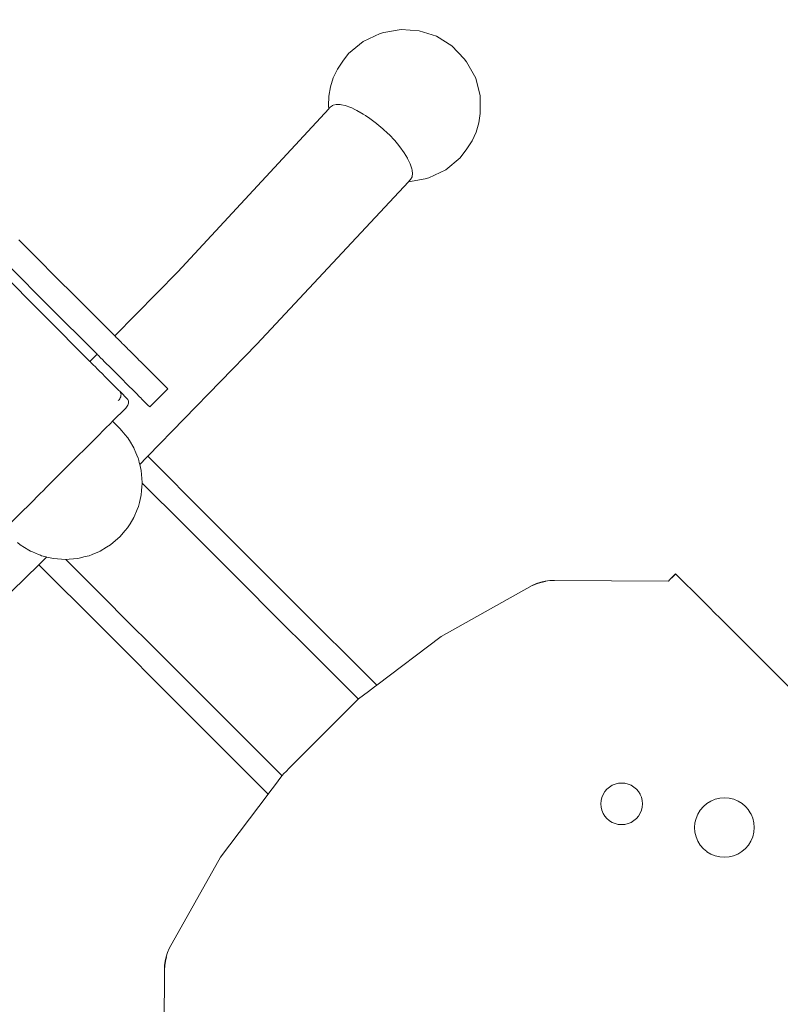
# Model space of a CAD drawing. Units: centimetres. Extents: x -1050 to 1050, y -1223 to 1747.
# Drawn here: x 300 to 330, y -322 to -283 of the extents above; entities that cross this region are included whole.
import ezdxf

# ---------------------------------------------------------------- set-up
doc = ezdxf.new("R2010")
doc.units = ezdxf.units.CM
doc.header["$MEASUREMENT"] = 0
doc.linetypes.add('Wipeout_Contour', pattern=[100, 0, -100])
for name, color, linetype in [('InterSystem-dimension', 7, 'Continuous'), ('InterSystem-drawing', 7, 'Continuous'), ('X-Nawierzchnie', 7, 'Continuous')]:
    doc.layers.add(name, color=color, linetype=linetype)
doc.dimstyles.new('GENERATED_STYLE__1', dxfattribs={"dimtxt": 30, "dimasz": 28.5, "dimexe": 0.18, "dimexo": 300, "dimgap": 0.09, "dimtad": 1, "dimdec": 0, "dimzin": 0, "dimdsep": 46, "dimtxsty": 'Standard', "dimblk": 'ARROWHEAD_6', "dimblk1": 'ARROWHEAD_6', "dimblk2": 'ARROWHEAD_6', "dimcen": 0.09, "dimclrd": 7, "dimclre": 7, "dimclrt": 7, "dimadec": 1, "dimazin": 0, "dimtfac": 1, "dimtdec": 4, "dimtmove": 0, "dimatfit": 3, "dimfxl": 1, "dimtolj": 1, "dimtzin": 0, "dimarcsym": 0})

# ---------------------------------------------------------------- blocks, each defined once
blk = doc.blocks.new('Strop_1', base_point=(600, 0))
at = {"layer": 'X-Nawierzchnie', "color": 7, "linetype": 'Continuous', "lineweight": 13, "flags": 128}
blk.add_lwpolyline([(600, 0, 1), (-600, 0, 1)], format="xyb", close=True, dxfattribs=at)
blk = doc.blocks.new('Strop_2', base_point=(750, 0))
at = {"layer": 'X-Nawierzchnie', "color": 255, "linetype": 'Continuous', "lineweight": 13, "flags": 128}
for points in [[(750, 0, 1), (-750, 0, 1)], [(-600, 0, 1), (600, 0, 1)]]:
    blk.add_lwpolyline(points, format="xyb", close=True, dxfattribs=at)
blk = doc.blocks.new('*D5')
at = {"layer": 'InterSystem-dimension', "color": 7, "linetype": 'Continuous', "lineweight": 13}
for p, q in [((797.199, 600), (797.199, 622.5)), ((812.199, 585), (782.199, 615)), ((825.324, 600), (300, 600)), ((797.199, -600), (797.199, 600)), ((782.199, -585), (812.199, -615)), ((825.324, -600), (300, -600)), ((797.199, -622.5), (797.199, -600))]:
    blk.add_line(p, q, dxfattribs=at)
at = {"color": 254, "linetype": 'Wipeout_Contour', "lineweight": 0, "ltscale": 3110.501115}
blk.add_wipeout([(792.737, -47.07), (792.737, 47.07), (759.66, 47.07), (759.66, -47.07)], dxfattribs=at).dxf.layer = 'InterSystem-dimension'
at = {"layer": 'InterSystem-dimension', "color": 7, "lineweight": 13, "insert": (791.199, -45.531), "char_height": 30, "attachment_point": 7, "rotation": 90}
blk.add_mtext('\\A1;{\\pql;\\Ftxt.shx|c238;1200}', dxfattribs=at)
blk = doc.blocks.new('ARROWHEAD_6')
at = {"color": 0, "linetype": 'Continuous', "lineweight": 0}
for p, q in [((-0.5, -0.5), (0.5, 0.5)), ((0, 0), (-1, 0))]:
    blk.add_line(p, q, dxfattribs=at)

msp = doc.modelspace()

# ---------------------------------------------------------------- linework, layer by layer
at = {"layer": 'InterSystem-drawing', "color": 7, "linetype": 'Continuous', "lineweight": 13}
for p, q in [((313.984, -284.015), (314.129, -283.974)), ((314.129, -283.974), (314.817, -283.852)), ((314.817, -283.852), (315.524, -283.902)), ((315.524, -283.902), (316.202, -284.122)), ((313.316, -284.324), (312.749, -284.801)), ((313.984, -284.015), (313.316, -284.324)), ((316.202, -284.122), (316.804, -284.497)), ((316.804, -284.497), (317.289, -285.001)), ((312.53, -285.099), (312.316, -285.41)), ((312.749, -284.801), (312.53, -285.099)), ((317.379, -285.118), (317.289, -285.001)), ((317.739, -285.761), (317.379, -285.118)), ((312.316, -285.41), (312.15, -285.748)), ((312.15, -285.748), (312.036, -286.106)), ((317.915, -286.462), (317.739, -285.761)), ((312.036, -286.106), (311.975, -286.478)), ((311.975, -286.478), (311.969, -286.856)), ((317.915, -286.462), (317.915, -287.148)), ((306.048, -293.37), (311.97, -286.971)), ((311.97, -286.971), (311.969, -286.856)), ((311.97, -286.971), (311.979, -286.961)), ((311.979, -286.961), (311.982, -286.958)), ((311.982, -286.958), (312.029, -286.907)), ((312.105, -286.85), (312.029, -286.907)), ((312.105, -286.85), (312.116, -286.842)), ((312.116, -286.842), (312.124, -286.836)), ((312.143, -286.831), (312.124, -286.836)), ((312.257, -286.8), (312.143, -286.831)), ((312.422, -286.803), (312.257, -286.8)), ((312.469, -286.812), (312.422, -286.803)), ((312.617, -286.842), (312.469, -286.812)), ((312.836, -286.919), (312.617, -286.842)), ((312.873, -286.936), (312.836, -286.919)), ((312.99, -286.99), (312.873, -286.936)), ((313.074, -287.029), (312.99, -286.99)), ((313.325, -287.172), (313.074, -287.029)), ((313.418, -287.233), (313.325, -287.172)), ((313.583, -287.343), (313.418, -287.233)), ((313.842, -287.538), (313.583, -287.343)), ((317.863, -287.521), (317.915, -287.148)), ((313.865, -287.558), (313.842, -287.538)), ((314.095, -287.752), (313.865, -287.558)), ((314.294, -287.941), (314.095, -287.752)), ((317.757, -287.882), (317.863, -287.521)), ((314.336, -287.981), (314.294, -287.941)), ((314.559, -288.217), (314.336, -287.981)), ((314.664, -288.344), (314.559, -288.217)), ((317.393, -288.54), (317.599, -288.224)), ((317.599, -288.224), (317.757, -287.882)), ((314.758, -288.457), (314.664, -288.344)), ((314.762, -288.462), (314.758, -288.457)), ((314.929, -288.693), (314.762, -288.462)), ((317.122, -288.897), (317.393, -288.54)), ((315.061, -288.909), (314.929, -288.693)), ((315.068, -288.92), (315.061, -288.909)), ((315.171, -289.132), (315.068, -288.92)), ((317.122, -288.897), (316.57, -289.362)), ((315.235, -289.325), (315.171, -289.132)), ((315.236, -289.334), (315.235, -289.325)), ((315.241, -289.367), (315.236, -289.334)), ((315.246, -289.405), (315.241, -289.367)), ((315.259, -289.492), (315.246, -289.405)), ((316.57, -289.362), (315.901, -289.671)), ((315.756, -289.712), (315.101, -289.828)), ((315.108, -289.82), (315.128, -289.8)), ((315.128, -289.8), (315.143, -289.783)), ((315.143, -289.783), (315.185, -289.738)), ((315.185, -289.738), (315.242, -289.631)), ((315.242, -289.631), (315.259, -289.492)), ((315.756, -289.712), (315.901, -289.671)), ((309.157, -296.208), (315.101, -289.828)), ((315.101, -289.828), (315.108, -289.82)), ((299.811, -292.11), (300.23, -292.529)), ((300.23, -292.529), (300.675, -292.974)), ((299.968, -293.681), (299.523, -293.236)), ((300.675, -292.974), (301.14, -293.439)), ((299.013, -293.292), (302.602, -296.882)), ((302.149, -294.448), (301.14, -293.439)), ((306.048, -293.37), (303.584, -295.883)), ((300.433, -294.147), (299.968, -293.681)), ((301.441, -295.155), (300.433, -294.147)), ((302.149, -294.448), (303.078, -295.378)), ((302.371, -296.085), (301.441, -295.155)), ((303.078, -295.378), (303.584, -295.883)), ((303.589, -295.889), (303.584, -295.883)), ((303.651, -295.951), (303.589, -295.889)), ((303.672, -295.971), (303.651, -295.951)), ((303.706, -296.006), (303.672, -295.971)), ((302.371, -296.085), (302.883, -296.597)), ((303.823, -296.123), (303.706, -296.006)), ((303.872, -296.172), (303.823, -296.123)), ((303.872, -296.172), (303.933, -296.233)), ((303.933, -296.233), (304.079, -296.378)), ((309.157, -296.208), (304.869, -300.606)), ((302.883, -296.597), (302.602, -296.882)), ((302.883, -296.597), (302.89, -296.604)), ((302.89, -296.604), (302.941, -296.654)), ((302.941, -296.654), (302.966, -296.68)), ((302.966, -296.68), (303.01, -296.724)), ((303.01, -296.724), (303.106, -296.82)), ((304.079, -296.378), (304.097, -296.397)), ((304.097, -296.397), (304.17, -296.469)), ((304.17, -296.469), (304.368, -296.668)), ((304.368, -296.668), (304.451, -296.75)), ((304.451, -296.75), (304.541, -296.84)), ((302.61, -296.89), (302.602, -296.882)), ((302.656, -296.936), (302.61, -296.89)), ((302.684, -296.964), (302.656, -296.936)), ((302.732, -297.011), (302.684, -296.964)), ((302.819, -297.099), (302.732, -297.011)), ((302.886, -297.166), (302.819, -297.099)), ((303.106, -296.82), (303.168, -296.882)), ((303.245, -296.959), (303.168, -296.882)), ((303.372, -297.085), (303.245, -296.959)), ((303.379, -297.093), (303.372, -297.085)), ((303.47, -297.184), (303.379, -297.093)), ((304.541, -296.84), (304.587, -296.887)), ((304.587, -296.887), (304.761, -297.06)), ((304.761, -297.06), (304.856, -297.156)), ((302.97, -297.249), (302.886, -297.166)), ((303.092, -297.371), (302.97, -297.249)), ((303.191, -297.47), (303.092, -297.371)), ((303.338, -297.618), (303.191, -297.47)), ((303.633, -297.346), (303.47, -297.184)), ((303.736, -297.45), (303.633, -297.346)), ((303.849, -297.563), (303.736, -297.45)), ((304.856, -297.156), (304.955, -297.254)), ((305.12, -297.42), (304.955, -297.254)), ((305.12, -297.42), (305.178, -297.478)), ((305.298, -297.597), (305.178, -297.478)), ((303.451, -297.73), (303.338, -297.618)), ((303.573, -297.852), (303.451, -297.73)), ((303.573, -297.852), (303.737, -298.016)), ((303.88, -297.594), (303.849, -297.563)), ((304.029, -297.743), (303.88, -297.594)), ((304.149, -297.863), (304.029, -297.743)), ((304.272, -297.985), (304.149, -297.863)), ((305.407, -297.706), (305.298, -297.597)), ((305.481, -297.78), (305.407, -297.706)), ((305.481, -297.78), (305.596, -297.895)), ((305.658, -297.958), (305.596, -297.895)), ((303.737, -298.016), (303.774, -298.054)), ((303.774, -298.054), (303.866, -298.145)), ((303.795, -298.306), (303.811, -298.265)), ((303.811, -298.112), (303.796, -298.08)), ((303.821, -298.147), (303.811, -298.112)), ((303.811, -298.265), (303.821, -298.224)), ((303.824, -298.184), (303.821, -298.147)), ((303.821, -298.224), (303.824, -298.184)), ((303.866, -298.145), (303.998, -298.278)), ((303.998, -298.278), (304.068, -298.348)), ((304.413, -298.127), (304.272, -297.985)), ((304.551, -298.265), (304.413, -298.127)), ((304.551, -298.265), (304.6, -298.314)), ((305.658, -297.958), (304.951, -298.665)), ((303.715, -298.419), (303.747, -298.384)), ((303.747, -298.384), (303.773, -298.346)), ((303.773, -298.346), (303.795, -298.306)), ((304.04, -298.678), (304.009, -298.713)), ((304.067, -298.64), (304.04, -298.678)), ((304.089, -298.6), (304.067, -298.64)), ((304.068, -298.348), (304.089, -298.374)), ((304.089, -298.374), (304.105, -298.405)), ((304.104, -298.559), (304.089, -298.6)), ((304.114, -298.518), (304.104, -298.559)), ((304.105, -298.405), (304.114, -298.44)), ((304.114, -298.44), (304.117, -298.478)), ((304.117, -298.478), (304.114, -298.518)), ((304.6, -298.314), (304.645, -298.358)), ((304.773, -298.487), (304.645, -298.358)), ((304.881, -298.594), (304.773, -298.487)), ((304.951, -298.665), (304.881, -298.594)), ((303.493, -299.229), (304.009, -298.713)), ((303.207, -299.515), (303.42, -299.302)), ((303.42, -299.302), (303.467, -299.255)), ((303.467, -299.255), (303.487, -299.235)), ((303.487, -299.235), (303.493, -299.229)), ((303.493, -299.229), (303.552, -299.288)), ((303.552, -299.288), (303.597, -299.333)), ((303.597, -299.333), (303.642, -299.378)), ((303.642, -299.378), (303.772, -299.508)), ((302.868, -299.853), (303.207, -299.515)), ((303.772, -299.508), (303.851, -299.601)), ((303.851, -299.601), (303.988, -299.761)), ((303.988, -299.761), (304.079, -299.867)), ((302.427, -300.295), (302.868, -299.853)), ((304.079, -299.867), (304.086, -299.88)), ((304.086, -299.88), (304.191, -300.051)), ((304.191, -300.051), (304.286, -300.206)), ((304.286, -300.206), (304.326, -300.271)), ((301.923, -300.799), (302.106, -300.616)), ((302.106, -300.616), (302.427, -300.295)), ((304.326, -300.271), (304.345, -300.318)), ((304.345, -300.318), (304.409, -300.471)), ((304.409, -300.471), (304.443, -300.554)), ((304.443, -300.554), (304.495, -300.679)), ((304.869, -300.606), (304.848, -300.628)), ((307.238, -302.974), (304.869, -300.606)), ((301.361, -301.361), (301.872, -300.85)), ((301.872, -300.85), (301.907, -300.815)), ((301.907, -300.815), (301.915, -300.806)), ((301.915, -300.806), (301.923, -300.799)), ((304.495, -300.679), (304.507, -300.708)), ((304.507, -300.708), (304.525, -300.783)), ((304.525, -300.783), (304.536, -300.83)), ((304.536, -300.83), (304.552, -300.898)), ((304.552, -300.898), (304.559, -300.924)), ((304.587, -300.895), (304.559, -300.924)), ((304.559, -300.924), (304.617, -301.168)), ((304.798, -300.679), (304.587, -300.895)), ((304.848, -300.628), (304.798, -300.679)), ((300.85, -301.872), (301.361, -301.361)), ((304.617, -301.168), (304.654, -301.639)), ((304.65, -301.689), (304.642, -301.791)), ((304.653, -301.655), (304.65, -301.689)), ((304.654, -301.639), (304.653, -301.655)), ((305.097, -302.099), (304.653, -301.655)), ((300.295, -302.427), (300.616, -302.106)), ((300.616, -302.106), (300.806, -301.915)), ((300.806, -301.915), (300.815, -301.907)), ((300.815, -301.907), (300.85, -301.872)), ((304.617, -302.111), (304.601, -302.176)), ((304.629, -301.958), (304.617, -302.111)), ((304.642, -301.791), (304.629, -301.958)), ((305.416, -302.418), (305.097, -302.099)), ((299.853, -302.868), (300.295, -302.427)), ((304.542, -302.422), (304.507, -302.571)), ((304.601, -302.176), (304.542, -302.422)), ((305.513, -302.515), (305.416, -302.418)), ((305.776, -302.777), (305.513, -302.515)), ((299.515, -303.207), (299.853, -302.868)), ((304.456, -302.694), (304.338, -302.977)), ((304.507, -302.571), (304.456, -302.694)), ((307.435, -304.437), (305.776, -302.777)), ((304.177, -303.25), (304.078, -303.411)), ((304.326, -303.008), (304.177, -303.25)), ((304.338, -302.977), (304.326, -303.008)), ((310.553, -306.289), (307.238, -302.974)), ((303.987, -303.518), (303.771, -303.771)), ((304.078, -303.411), (303.987, -303.518)), ((299.756, -303.983), (299.868, -304.079)), ((299.868, -304.079), (300.042, -304.186)), ((303.25, -304.177), (303.411, -304.078)), ((303.411, -304.078), (303.518, -303.987)), ((303.518, -303.987), (303.771, -303.771)), ((300.042, -304.186), (300.201, -304.283)), ((300.201, -304.283), (300.271, -304.326)), ((300.271, -304.326), (300.349, -304.358)), ((300.349, -304.358), (300.463, -304.405)), ((300.463, -304.405), (300.592, -304.459)), ((300.592, -304.459), (300.67, -304.491)), ((302.571, -304.507), (302.694, -304.456)), ((302.694, -304.456), (302.977, -304.338)), ((302.977, -304.338), (303.008, -304.326)), ((303.008, -304.326), (303.25, -304.177)), ((307.697, -304.699), (307.435, -304.437)), ((296.095, -309.225), (300.599, -304.863)), ((300.599, -304.863), (300.621, -304.842)), ((302.974, -307.238), (300.599, -304.863)), ((300.621, -304.842), (300.673, -304.792)), ((300.67, -304.491), (300.708, -304.507)), ((300.673, -304.792), (300.89, -304.582)), ((300.708, -304.507), (300.775, -304.523)), ((300.775, -304.523), (300.819, -304.534)), ((300.819, -304.534), (300.889, -304.55)), ((300.889, -304.55), (300.916, -304.557)), ((300.89, -304.582), (300.916, -304.557)), ((300.916, -304.557), (301.168, -304.617)), ((301.168, -304.617), (301.639, -304.654)), ((301.639, -304.654), (301.655, -304.653)), ((301.655, -304.653), (301.689, -304.65)), ((301.655, -304.653), (302.099, -305.097)), ((301.689, -304.65), (301.791, -304.642)), ((301.791, -304.642), (301.958, -304.629)), ((301.958, -304.629), (302.111, -304.617)), ((302.111, -304.617), (302.176, -304.601)), ((302.176, -304.601), (302.422, -304.542)), ((302.422, -304.542), (302.571, -304.507)), ((309.136, -306.138), (307.697, -304.699)), ((302.099, -305.097), (302.418, -305.416)), ((325.578, -305.213), (325.366, -305.425)), ((325.531, -305.274), (325.553, -305.25)), ((325.553, -305.25), (325.569, -305.232)), ((325.569, -305.232), (325.579, -305.221)), ((325.581, -305.216), (325.578, -305.213)), ((325.579, -305.221), (325.581, -305.216)), ((325.59, -305.225), (325.581, -305.216)), ((325.606, -305.241), (325.59, -305.225)), ((325.628, -305.264), (325.606, -305.241)), ((302.418, -305.416), (302.515, -305.513)), ((302.515, -305.513), (302.777, -305.776)), ((319.957, -305.67), (320.122, -305.601)), ((320.126, -305.605), (319.961, -305.675)), ((320.122, -305.601), (320.292, -305.547)), ((320.297, -305.551), (320.126, -305.605)), ((320.292, -305.547), (320.467, -305.508)), ((320.472, -305.512), (320.297, -305.551)), ((320.467, -305.508), (320.645, -305.485)), ((320.645, -305.485), (320.824, -305.478)), ((325.3, -305.501), (320.824, -305.478)), ((325.311, -305.49), (325.3, -305.501)), ((325.322, -305.479), (325.311, -305.49)), ((325.332, -305.469), (325.322, -305.479)), ((325.341, -305.459), (325.332, -305.469)), ((325.349, -305.45), (325.341, -305.459)), ((325.356, -305.443), (325.349, -305.45)), ((325.362, -305.437), (325.356, -305.443)), ((325.366, -305.433), (325.362, -305.437)), ((325.366, -305.425), (325.369, -305.429)), ((325.369, -305.429), (325.366, -305.433)), ((325.469, -305.338), (325.369, -305.429)), ((325.469, -305.338), (325.503, -305.304)), ((325.503, -305.304), (325.531, -305.274)), ((325.656, -305.292), (325.628, -305.264)), ((326.554, -306.189), (325.656, -305.292)), ((302.777, -305.776), (304.437, -307.435)), ((319.957, -305.67), (316.377, -307.679)), ((309.325, -306.327), (309.136, -306.138)), ((310.515, -307.517), (309.325, -306.327)), ((313.854, -309.59), (310.553, -306.289)), ((326.72, -306.355), (326.554, -306.189)), ((326.906, -306.542), (326.72, -306.355)), ((327.11, -306.745), (326.906, -306.542)), ((327.324, -306.96), (327.11, -306.745)), ((327.545, -307.18), (327.324, -306.96)), ((341.927, -321.562), (327.545, -307.18)), ((306.289, -310.553), (302.974, -307.238)), ((304.437, -307.435), (304.699, -307.697)), ((310.704, -307.705), (310.515, -307.517)), ((304.699, -307.697), (306.138, -309.136)), ((313.134, -310.136), (310.704, -307.705)), ((316.377, -307.679), (313.854, -309.59)), ((306.138, -309.136), (306.327, -309.325)), ((306.327, -309.325), (307.517, -310.515)), ((313.529, -309.836), (313.144, -310.129)), ((313.771, -309.653), (313.529, -309.836)), ((313.854, -309.59), (313.771, -309.653)), ((313.057, -310.206), (312.967, -310.296)), ((313.105, -310.158), (313.057, -310.206)), ((313.113, -310.152), (313.105, -310.158)), ((313.134, -310.136), (313.113, -310.152)), ((313.144, -310.129), (313.134, -310.136)), ((309.597, -313.861), (306.289, -310.553)), ((307.517, -310.515), (307.705, -310.704)), ((312.691, -310.571), (312.513, -310.75)), ((312.844, -310.419), (312.691, -310.571)), ((312.967, -310.296), (312.844, -310.419)), ((307.705, -310.704), (310.142, -313.141)), ((312.312, -310.951), (312.095, -311.168)), ((312.513, -310.75), (312.312, -310.951)), ((311.866, -311.397), (311.632, -311.632)), ((312.095, -311.168), (311.866, -311.397)), ((311.632, -311.632), (311.397, -311.866)), ((311.169, -312.095), (310.951, -312.312)), ((311.397, -311.866), (311.169, -312.095)), ((310.751, -312.513), (310.572, -312.692)), ((310.951, -312.312), (310.751, -312.513)), ((310.296, -312.968), (310.206, -313.058)), ((310.419, -312.845), (310.296, -312.968)), ((310.572, -312.692), (310.419, -312.845)), ((310.135, -313.15), (309.843, -313.536)), ((310.142, -313.141), (310.135, -313.15)), ((310.158, -313.12), (310.142, -313.141)), ((310.203, -313.061), (310.158, -313.12)), ((310.206, -313.058), (310.203, -313.061)), ((309.843, -313.536), (309.66, -313.778)), ((322.886, -313.667), (322.803, -313.764)), ((322.984, -313.583), (322.886, -313.667)), ((323.093, -313.516), (322.984, -313.583)), ((323.212, -313.467), (323.093, -313.516)), ((323.337, -313.437), (323.212, -313.467)), ((323.465, -313.427), (323.337, -313.437)), ((323.593, -313.437), (323.465, -313.427)), ((323.718, -313.467), (323.593, -313.437)), ((323.836, -313.516), (323.718, -313.467)), ((323.946, -313.583), (323.836, -313.516)), ((324.044, -313.667), (323.946, -313.583)), ((324.122, -313.76), (324.044, -313.667)), ((309.597, -313.861), (307.725, -316.334)), ((309.66, -313.778), (309.597, -313.861)), ((322.656, -314.117), (322.646, -314.245)), ((322.686, -313.993), (322.656, -314.117)), ((322.735, -313.874), (322.686, -313.993)), ((322.803, -313.764), (322.735, -313.874)), ((324.127, -313.764), (324.122, -313.76)), ((324.19, -313.869), (324.127, -313.764)), ((324.194, -313.874), (324.19, -313.869)), ((324.239, -313.988), (324.194, -313.874)), ((324.269, -314.113), (324.239, -313.988)), ((324.279, -314.241), (324.269, -314.113)), ((326.965, -314.133), (326.808, -314.229)), ((327.134, -314.063), (326.965, -314.133)), ((327.313, -314.02), (327.134, -314.063)), ((327.496, -314.006), (327.313, -314.02)), ((327.679, -314.02), (327.496, -314.006)), ((327.858, -314.063), (327.679, -314.02)), ((328.027, -314.133), (327.858, -314.063)), ((328.184, -314.229), (328.027, -314.133)), ((322.646, -314.245), (322.656, -314.374)), ((322.656, -314.374), (322.686, -314.498)), ((322.686, -314.498), (322.735, -314.617)), ((324.19, -314.612), (324.239, -314.494)), ((324.239, -314.494), (324.269, -314.369)), ((324.269, -314.369), (324.279, -314.241)), ((326.549, -314.488), (326.454, -314.645)), ((326.669, -314.348), (326.549, -314.488)), ((326.808, -314.229), (326.669, -314.348)), ((328.323, -314.348), (328.184, -314.229)), ((328.438, -314.483), (328.323, -314.348)), ((328.442, -314.488), (328.438, -314.483)), ((328.534, -314.64), (328.442, -314.488)), ((322.735, -314.617), (322.802, -314.727)), ((322.802, -314.727), (322.886, -314.824)), ((322.886, -314.824), (322.979, -314.903)), ((322.984, -314.908), (322.979, -314.903)), ((322.984, -314.908), (323.089, -314.97)), ((323.832, -314.97), (323.941, -314.903)), ((323.941, -314.903), (324.039, -314.82)), ((324.039, -314.82), (324.122, -314.722)), ((324.122, -314.722), (324.19, -314.612)), ((326.383, -314.814), (326.34, -314.993)), ((326.454, -314.645), (326.383, -314.814)), ((328.538, -314.644), (328.534, -314.64)), ((328.604, -314.81), (328.538, -314.644)), ((328.647, -314.988), (328.604, -314.81)), ((323.093, -314.975), (323.089, -314.97)), ((323.093, -314.975), (323.207, -315.019)), ((323.207, -315.019), (323.332, -315.049)), ((323.332, -315.049), (323.46, -315.059)), ((323.46, -315.059), (323.588, -315.049)), ((323.588, -315.049), (323.713, -315.019)), ((323.713, -315.019), (323.832, -314.97)), ((326.34, -314.993), (326.326, -315.176)), ((326.326, -315.176), (326.34, -315.359)), ((328.661, -315.171), (328.647, -314.988)), ((328.647, -315.354), (328.661, -315.171)), ((326.34, -315.359), (326.383, -315.537)), ((326.383, -315.537), (326.453, -315.707)), ((328.534, -315.702), (328.604, -315.533)), ((328.604, -315.533), (328.647, -315.354)), ((326.453, -315.707), (326.549, -315.863)), ((326.549, -315.863), (326.669, -316.003)), ((326.669, -316.003), (326.804, -316.118)), ((328.179, -316.118), (328.319, -315.998)), ((328.319, -315.998), (328.438, -315.859)), ((328.438, -315.859), (328.534, -315.702)), ((307.725, -316.334), (305.718, -319.915)), ((326.808, -316.122), (326.804, -316.118)), ((326.808, -316.122), (326.96, -316.214)), ((326.965, -316.218), (326.96, -316.214)), ((326.965, -316.218), (327.13, -316.284)), ((327.13, -316.284), (327.308, -316.327)), ((327.308, -316.327), (327.491, -316.341)), ((327.491, -316.341), (327.674, -316.327)), ((327.674, -316.327), (327.853, -316.284)), ((327.853, -316.284), (328.022, -316.214)), ((328.022, -316.214), (328.179, -316.118)), ((305.65, -320.076), (305.718, -319.915)), ((305.558, -320.413), (305.596, -320.242)), ((305.601, -320.247), (305.562, -320.417)), ((305.596, -320.242), (305.65, -320.076)), ((305.525, -320.76), (305.534, -320.586)), ((305.538, -320.59), (305.53, -320.765)), ((305.534, -320.586), (305.558, -320.413)), ((305.562, -320.417), (305.538, -320.59)), ((305.525, -320.76), (305.501, -325.3))]:
    msp.add_line(p, q, dxfattribs=at)
msp.add_circle((0, 0), 600, dxfattribs=at)

# ---------------------------------------------------------------- block references
at = {"layer": 'X-Nawierzchnie', "color": 255, "linetype": 'Continuous', "lineweight": 13}
msp.add_blockref('Strop_2', (750, 0), dxfattribs=at)
at = {"layer": 'X-Nawierzchnie', "color": 7, "linetype": 'Continuous', "lineweight": 13}
msp.add_blockref('Strop_1', (600, 0), dxfattribs=at)

# ---------------------------------------------------------------- next in the draw order: dimensions: what is measured, and where the dimension line sits
at = {"layer": 'InterSystem-dimension', "color": 7, "linetype": 'Continuous', "lineweight": 13}
dim = msp.add_linear_dim(base=(797.199, 600), p1=(0, -600), p2=(0, 600), angle=90, dimstyle='GENERATED_STYLE__1', dxfattribs=at)
dim.commit()
dim.dimension.update_dxf_attribs({"geometry": '*D5', "text_midpoint": (776.199, 0.21), "dimtype": 160, "text_rotation": 90})

doc.saveas('drawing.dxf')
